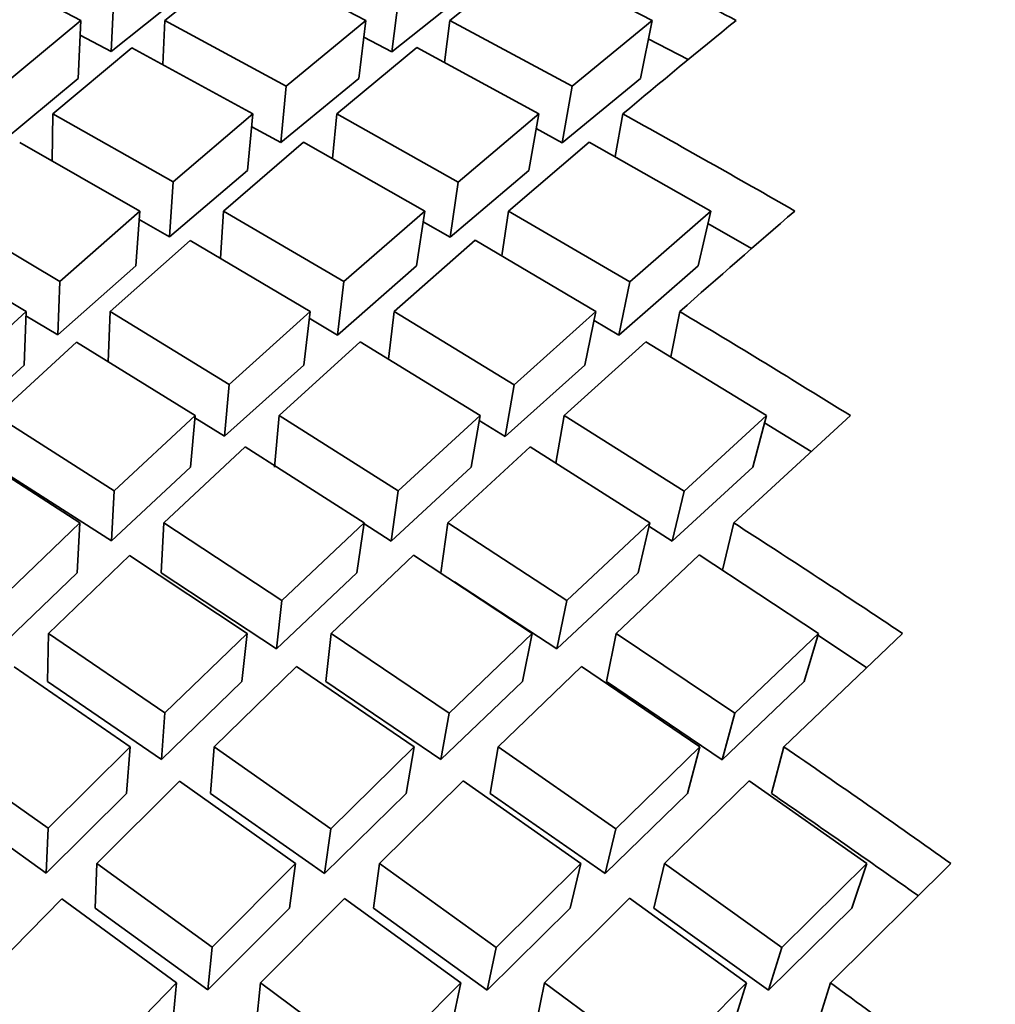
# Model space of a CAD drawing. Extents: x 0 to 420, y 0 to 297.
# Drawn here: x 141 to 142, y 105 to 105 of the extents above; entities that cross this region are included whole.
import ezdxf

# ---------------------------------------------------------------- set-up
doc = ezdxf.new("R2010")
doc.units = 0

msp = doc.modelspace()

# ---------------------------------------------------------------- linework, layer by layer
at = {"color": 7, "lineweight": 35, "ltscale": 0.00107}
msp.add_line((141.31198, 105.26722), (141.34987, 105.24735), dxfattribs=at)
at = {"color": 7, "lineweight": 35, "ltscale": 0.00079302}
msp.add_line((141.37614, 105.24735), (141.40082, 105.26729), dxfattribs=at)
at = {"color": 7, "lineweight": 35, "ltscale": 0.001078}
for p, q in [((141.40082, 105.26729), (141.43906, 105.24735)), ((141.37498, 105.07452), (141.41103, 105.05081)), ((141.33945, 105.0405), (141.37506, 105.01617))]:
    msp.add_line(p, q, dxfattribs=at)
at = {"color": 7, "lineweight": 35, "ltscale": 0.00079736}
msp.add_line((141.46533, 105.24735), (141.4902, 105.26732), dxfattribs=at)
at = {"color": 7, "lineweight": 35, "ltscale": 0.001081}
for p, q in [((141.4902, 105.26732), (141.52858, 105.24735)), ((141.34113, 105.21811), (141.37875, 105.19683)), ((141.33072, 105.20921), (141.36826, 105.18774)), ((141.30608, 105.18774), (141.34329, 105.16573)), ((141.29561, 105.17845), (141.33273, 105.15627))]:
    msp.add_line(p, q, dxfattribs=at)
at = {"color": 7, "lineweight": 35, "ltscale": 0.000770193}
msp.add_line((141.35934, 105.23763), (141.38342, 105.25685), dxfattribs=at)
at = {"color": 7, "lineweight": 35, "ltscale": 0.000454107}
msp.add_line((141.35934, 105.23763), (141.36023, 105.25578), dxfattribs=at)
at = {"color": 7, "lineweight": 35, "ltscale": 0.000774905}
msp.add_line((141.44713, 105.23758), (141.47141, 105.25685), dxfattribs=at)
at = {"color": 7, "lineweight": 35, "ltscale": 0.000457115}
msp.add_line((141.44713, 105.23758), (141.4494, 105.25572), dxfattribs=at)
at = {"color": 7, "lineweight": 35, "ltscale": 0.000799938}
msp.add_line((141.32526, 105.22691), (141.34987, 105.24735), dxfattribs=at)
at = {"color": 7, "lineweight": 35, "ltscale": 0.000454088}
msp.add_line((141.349, 105.22921), (141.34987, 105.24735), dxfattribs=at)
at = {"color": 7, "lineweight": 35, "ltscale": 0.000344476}
msp.add_line((141.37549, 105.23359), (141.37614, 105.24735), dxfattribs=at)
at = {"color": 7, "lineweight": 35, "ltscale": 0.001079}
msp.add_line((141.37614, 105.24735), (141.41412, 105.22684), dxfattribs=at)
at = {"color": 7, "lineweight": 35, "ltscale": 0.000807206}
msp.add_line((141.41412, 105.22684), (141.43906, 105.24735), dxfattribs=at)
at = {"color": 7, "lineweight": 35, "ltscale": 0.000457163}
msp.add_line((141.43677, 105.22921), (141.43906, 105.24735), dxfattribs=at)
at = {"color": 7, "lineweight": 35, "ltscale": 0.000331824}
msp.add_line((141.46367, 105.23418), (141.46533, 105.24735), dxfattribs=at)
at = {"color": 7, "lineweight": 35, "ltscale": 0.001085}
msp.add_line((141.46533, 105.24735), (141.50354, 105.22681), dxfattribs=at)
at = {"color": 7, "lineweight": 35, "ltscale": 0.000809754}
msp.add_line((141.50354, 105.22681), (141.52858, 105.24735), dxfattribs=at)
at = {"color": 7, "lineweight": 35, "ltscale": 0.000462791}
msp.add_line((141.52858, 105.24735), (141.5249, 105.22921), dxfattribs=at)
at = {"color": 7, "lineweight": 35, "ltscale": 0.000273858}
msp.add_line((141.34964, 105.24271), (141.35934, 105.23763), dxfattribs=at)
at = {"color": 7, "lineweight": 35, "ltscale": 0.000246552}
msp.add_line((141.43839, 105.24214), (141.44713, 105.23758), dxfattribs=at)
at = {"color": 7, "lineweight": 35, "ltscale": 0.00035216}
msp.add_line((141.52739, 105.24165), (141.53989, 105.23515), dxfattribs=at)
at = {"color": 7, "lineweight": 35, "ltscale": 0.000805389}
msp.add_line((141.34113, 105.21811), (141.3658, 105.23882), dxfattribs=at)
at = {"color": 7, "lineweight": 35, "ltscale": 0.00108}
msp.add_line((141.3658, 105.23882), (141.4037, 105.21811), dxfattribs=at)
at = {"color": 7, "lineweight": 35, "ltscale": 0.0008121}
msp.add_line((141.42998, 105.21811), (141.45496, 105.23888), dxfattribs=at)
at = {"color": 7, "lineweight": 35, "ltscale": 0.001086}
msp.add_line((141.45496, 105.23888), (141.49312, 105.21811), dxfattribs=at)
at = {"color": 7, "lineweight": 35, "ltscale": 0.00078194}
msp.add_line((141.32494, 105.20923), (141.349, 105.22921), dxfattribs=at)
at = {"color": 7, "lineweight": 35, "ltscale": 0.00078862}
msp.add_line((141.41241, 105.20916), (141.43677, 105.22921), dxfattribs=at)
at = {"color": 7, "lineweight": 35, "ltscale": 0.000791878}
msp.add_line((141.50041, 105.20912), (141.5249, 105.22921), dxfattribs=at)
at = {"color": 7, "lineweight": 35, "ltscale": 0.000443993}
msp.add_line((141.41241, 105.20916), (141.41412, 105.22684), dxfattribs=at)
at = {"color": 7, "lineweight": 35, "ltscale": 0.000448986}
msp.add_line((141.50354, 105.22681), (141.50041, 105.20912), dxfattribs=at)
at = {"color": 7, "lineweight": 35, "ltscale": 0.000366275}
msp.add_line((141.34085, 105.20346), (141.34113, 105.21811), dxfattribs=at)
at = {"color": 7, "lineweight": 35, "ltscale": 0.000819748}
msp.add_line((141.37875, 105.19683), (141.4037, 105.21811), dxfattribs=at)
at = {"color": 7, "lineweight": 35, "ltscale": 0.00044403}
msp.add_line((141.40198, 105.20043), (141.4037, 105.21811), dxfattribs=at)
at = {"color": 7, "lineweight": 35, "ltscale": 0.000350123}
msp.add_line((141.42862, 105.20417), (141.42998, 105.21811), dxfattribs=at)
at = {"color": 7, "lineweight": 35, "ltscale": 0.001088}
for p, q in [((141.42998, 105.21811), (141.46793, 105.19678)), ((141.4265, 105.0405), (141.46252, 105.01609)), ((141.35434, 104.96965), (141.38956, 104.94407))]:
    msp.add_line(p, q, dxfattribs=at)
at = {"color": 7, "lineweight": 35, "ltscale": 0.000825263}
msp.add_line((141.46793, 105.19678), (141.49312, 105.21811), dxfattribs=at)
at = {"color": 7, "lineweight": 35, "ltscale": 0.000448798}
msp.add_line((141.48999, 105.20043), (141.49312, 105.21811), dxfattribs=at)
at = {"color": 7, "lineweight": 35, "ltscale": 0.000338353}
msp.add_line((141.51703, 105.20478), (141.51938, 105.21811), dxfattribs=at)
at = {"color": 7, "lineweight": 35, "ltscale": 0.000259053}
msp.add_line((141.40332, 105.21413), (141.41241, 105.20916), dxfattribs=at)
at = {"color": 7, "lineweight": 35, "ltscale": 0.000231044}
msp.add_line((141.49229, 105.21354), (141.50041, 105.20912), dxfattribs=at)
at = {"color": 7, "lineweight": 35, "ltscale": 0.000825416}
msp.add_line((141.39453, 105.18774), (141.41956, 105.20927), dxfattribs=at)
at = {"color": 7, "lineweight": 35, "ltscale": 0.001089}
for p, q in [((141.41956, 105.20927), (141.45743, 105.18774)), ((141.39044, 105.00553), (141.4261, 104.98052))]:
    msp.add_line(p, q, dxfattribs=at)
at = {"color": 7, "lineweight": 35, "ltscale": 0.00083009}
msp.add_line((141.4837, 105.18774), (141.50894, 105.20931), dxfattribs=at)
at = {"color": 7, "lineweight": 35, "ltscale": 0.001093}
for p, q in [((141.50894, 105.20931), (141.54698, 105.18774)), ((141.34845, 105.14672), (141.38562, 105.12373))]:
    msp.add_line(p, q, dxfattribs=at)
at = {"color": 7, "lineweight": 35, "ltscale": 0.000801335}
msp.add_line((141.37759, 105.17963), (141.40198, 105.20043), dxfattribs=at)
at = {"color": 7, "lineweight": 35, "ltscale": 0.00080685}
msp.add_line((141.46536, 105.17957), (141.48999, 105.20043), dxfattribs=at)
at = {"color": 7, "lineweight": 35, "ltscale": 0.000431083}
msp.add_line((141.37759, 105.17963), (141.37875, 105.19683), dxfattribs=at)
at = {"color": 7, "lineweight": 35, "ltscale": 0.000434855}
msp.add_line((141.46536, 105.17957), (141.46793, 105.19678), dxfattribs=at)
at = {"color": 7, "lineweight": 35, "ltscale": 0.000832033}
msp.add_line((141.34329, 105.16573), (141.36826, 105.18774), dxfattribs=at)
at = {"color": 7, "lineweight": 35, "ltscale": 0.000430893}
msp.add_line((141.3671, 105.17054), (141.36826, 105.18774), dxfattribs=at)
at = {"color": 7, "lineweight": 35, "ltscale": 0.000370094}
msp.add_line((141.39354, 105.17297), (141.39453, 105.18774), dxfattribs=at)
at = {"color": 7, "lineweight": 35, "ltscale": 0.001091}
msp.add_line((141.39453, 105.18774), (141.43216, 105.16565), dxfattribs=at)
at = {"color": 7, "lineweight": 35, "ltscale": 0.000839025}
msp.add_line((141.43216, 105.16565), (141.45743, 105.18774), dxfattribs=at)
at = {"color": 7, "lineweight": 35, "ltscale": 0.000434667}
msp.add_line((141.45486, 105.17054), (141.45743, 105.18774), dxfattribs=at)
at = {"color": 7, "lineweight": 35, "ltscale": 0.000355256}
msp.add_line((141.4816, 105.17368), (141.4837, 105.18774), dxfattribs=at)
at = {"color": 7, "lineweight": 35, "ltscale": 0.001097}
for p, q in [((141.4837, 105.18774), (141.52158, 105.16561)), ((141.44141, 104.96965), (141.47702, 104.94398))]:
    msp.add_line(p, q, dxfattribs=at)
at = {"color": 7, "lineweight": 35, "ltscale": 0.000842239}
msp.add_line((141.52158, 105.16561), (141.54698, 105.18774), dxfattribs=at)
at = {"color": 7, "lineweight": 35, "ltscale": 0.000441295}
msp.add_line((141.54698, 105.18774), (141.543, 105.17054), dxfattribs=at)
at = {"color": 7, "lineweight": 35, "ltscale": 0.000274477}
msp.add_line((141.36806, 105.18507), (141.37759, 105.17963), dxfattribs=at)
at = {"color": 7, "lineweight": 35, "ltscale": 0.000243013}
msp.add_line((141.45691, 105.18437), (141.46536, 105.17957), dxfattribs=at)
at = {"color": 7, "lineweight": 35, "ltscale": 0.000393193}
msp.add_line((141.54602, 105.18379), (141.55969, 105.17602), dxfattribs=at)
at = {"color": 7, "lineweight": 35, "ltscale": 0.000837729}
msp.add_line((141.35901, 105.15627), (141.38403, 105.17855), dxfattribs=at)
at = {"color": 7, "lineweight": 35, "ltscale": 0.001092}
for p, q in [((141.38403, 105.17855), (141.4216, 105.15627)), ((141.35901, 105.15627), (141.39627, 105.13346)), ((141.32346, 105.12373), (141.36029, 105.10024)), ((141.31284, 105.11382), (141.34958, 105.09017))]:
    msp.add_line(p, q, dxfattribs=at)
at = {"color": 7, "lineweight": 35, "ltscale": 0.000844038}
msp.add_line((141.44788, 105.15627), (141.47319, 105.1786), dxfattribs=at)
at = {"color": 7, "lineweight": 35, "ltscale": 0.001098}
msp.add_line((141.47319, 105.1786), (141.511, 105.15627), dxfattribs=at)
at = {"color": 7, "lineweight": 35, "ltscale": 0.000813533}
msp.add_line((141.34268, 105.14902), (141.3671, 105.17054), dxfattribs=at)
at = {"color": 7, "lineweight": 35, "ltscale": 0.000819951}
msp.add_line((141.43018, 105.14895), (141.45486, 105.17054), dxfattribs=at)
at = {"color": 7, "lineweight": 35, "ltscale": 0.000823453}
msp.add_line((141.51816, 105.14891), (141.543, 105.17054), dxfattribs=at)
at = {"color": 7, "lineweight": 35, "ltscale": 0.000417797}
msp.add_line((141.34268, 105.14902), (141.34329, 105.16573), dxfattribs=at)
at = {"color": 7, "lineweight": 35, "ltscale": 0.000420453}
msp.add_line((141.43018, 105.14895), (141.43216, 105.16565), dxfattribs=at)
at = {"color": 7, "lineweight": 35, "ltscale": 0.000426173}
for p, q in [((141.52158, 105.16561), (141.51816, 105.14891)), ((141.50758, 105.13956), (141.511, 105.15627))]:
    msp.add_line(p, q, dxfattribs=at)
at = {"color": 7, "lineweight": 35, "ltscale": 0.000843048}
msp.add_line((141.3078, 105.13356), (141.33273, 105.15627), dxfattribs=at)
at = {"color": 7, "lineweight": 35, "ltscale": 0.000417784}
msp.add_line((141.33214, 105.13956), (141.33273, 105.15627), dxfattribs=at)
at = {"color": 7, "lineweight": 35, "ltscale": 0.000291421}
msp.add_line((141.33267, 105.155), (141.34268, 105.14902), dxfattribs=at)
at = {"color": 7, "lineweight": 35, "ltscale": 0.000392024}
msp.add_line((141.35844, 105.14059), (141.35901, 105.15627), dxfattribs=at)
at = {"color": 7, "lineweight": 35, "ltscale": 0.000852065}
msp.add_line((141.39627, 105.13346), (141.4216, 105.15627), dxfattribs=at)
at = {"color": 7, "lineweight": 35, "ltscale": 0.000420544}
msp.add_line((141.41959, 105.13956), (141.4216, 105.15627), dxfattribs=at)
at = {"color": 7, "lineweight": 35, "ltscale": 0.000257046}
msp.add_line((141.42133, 105.15418), (141.43018, 105.14895), dxfattribs=at)
at = {"color": 7, "lineweight": 35, "ltscale": 0.000373465}
msp.add_line((141.44609, 105.14143), (141.44788, 105.15627), dxfattribs=at)
at = {"color": 7, "lineweight": 35, "ltscale": 0.0011}
msp.add_line((141.44788, 105.15627), (141.48547, 105.1334), dxfattribs=at)
at = {"color": 7, "lineweight": 35, "ltscale": 0.000856774}
msp.add_line((141.48547, 105.1334), (141.511, 105.15627), dxfattribs=at)
at = {"color": 7, "lineweight": 35, "ltscale": 0.000359887}
msp.add_line((141.53439, 105.14216), (141.53726, 105.15627), dxfattribs=at)
at = {"color": 7, "lineweight": 35, "ltscale": 0.00022463}
msp.add_line((141.51042, 105.15348), (141.51816, 105.14891), dxfattribs=at)
at = {"color": 7, "lineweight": 35, "ltscale": 0.000848938}
msp.add_line((141.32346, 105.12373), (141.34845, 105.14672), dxfattribs=at)
at = {"color": 7, "lineweight": 35, "ltscale": 0.000857546}
msp.add_line((141.4119, 105.12373), (141.43729, 105.1468), dxfattribs=at)
at = {"color": 7, "lineweight": 35, "ltscale": 0.001101}
msp.add_line((141.43729, 105.1468), (141.47481, 105.12373), dxfattribs=at)
at = {"color": 7, "lineweight": 35, "ltscale": 0.000861862}
msp.add_line((141.50108, 105.12373), (141.52667, 105.14684), dxfattribs=at)
at = {"color": 7, "lineweight": 35, "ltscale": 0.001105}
msp.add_line((141.52667, 105.14684), (141.56435, 105.12373), dxfattribs=at)
at = {"color": 7, "lineweight": 35, "ltscale": 0.00082429}
msp.add_line((141.30775, 105.11737), (141.33214, 105.13956), dxfattribs=at)
at = {"color": 7, "lineweight": 35, "ltscale": 0.000832741}
msp.add_line((141.39484, 105.11727), (141.41959, 105.13956), dxfattribs=at)
at = {"color": 7, "lineweight": 35, "ltscale": 0.000837734}
msp.add_line((141.48262, 105.11721), (141.50758, 105.13956), dxfattribs=at)
at = {"color": 7, "lineweight": 35, "ltscale": 0.000406325}
msp.add_line((141.39484, 105.11727), (141.39627, 105.13346), dxfattribs=at)
at = {"color": 7, "lineweight": 35, "ltscale": 0.000410978}
msp.add_line((141.48262, 105.11721), (141.48547, 105.1334), dxfattribs=at)
at = {"color": 7, "lineweight": 35, "ltscale": 0.000863644}
msp.add_line((141.36029, 105.10024), (141.38562, 105.12373), dxfattribs=at)
at = {"color": 7, "lineweight": 35, "ltscale": 0.000406101}
msp.add_line((141.3842, 105.10755), (141.38562, 105.12373), dxfattribs=at)
at = {"color": 7, "lineweight": 35, "ltscale": 0.000272601}
msp.add_line((141.38556, 105.123), (141.39484, 105.11727), dxfattribs=at)
at = {"color": 7, "lineweight": 35, "ltscale": 0.000406135}
msp.add_line((141.41046, 105.10755), (141.4119, 105.12373), dxfattribs=at)
at = {"color": 7, "lineweight": 35, "ltscale": 0.001102}
for p, q in [((141.4119, 105.12373), (141.44916, 105.10016)), ((141.30359, 105.02008), (141.33957, 104.99461))]:
    msp.add_line(p, q, dxfattribs=at)
at = {"color": 7, "lineweight": 35, "ltscale": 0.000870954}
msp.add_line((141.44916, 105.10016), (141.47481, 105.12373), dxfattribs=at)
at = {"color": 7, "lineweight": 35, "ltscale": 0.000410724}
msp.add_line((141.47197, 105.10755), (141.47481, 105.12373), dxfattribs=at)
at = {"color": 7, "lineweight": 35, "ltscale": 0.000376483}
msp.add_line((141.49847, 105.1089), (141.50108, 105.12373), dxfattribs=at)
at = {"color": 7, "lineweight": 35, "ltscale": 0.001108}
msp.add_line((141.50108, 105.12373), (141.53857, 105.10012), dxfattribs=at)
at = {"color": 7, "lineweight": 35, "ltscale": 0.000873847}
msp.add_line((141.53857, 105.10012), (141.56435, 105.12373), dxfattribs=at)
at = {"color": 7, "lineweight": 35, "ltscale": 0.00124}
msp.add_line((141.55411, 105.09017), (141.59061, 105.12373), dxfattribs=at)
at = {"color": 7, "lineweight": 35, "ltscale": 0.000418314}
msp.add_line((141.56435, 105.12373), (141.56009, 105.10755), dxfattribs=at)
at = {"color": 7, "lineweight": 35, "ltscale": 0.000237689}
msp.add_line((141.47452, 105.12218), (141.48262, 105.11721), dxfattribs=at)
at = {"color": 7, "lineweight": 35, "ltscale": 0.000428044}
msp.add_line((141.56372, 105.1215), (141.57831, 105.11253), dxfattribs=at)
at = {"color": 7, "lineweight": 35, "ltscale": 0.000869181}
msp.add_line((141.37585, 105.09017), (141.40125, 105.11392), dxfattribs=at)
at = {"color": 7, "lineweight": 35, "ltscale": 0.001103}
for p, q in [((141.40125, 105.11392), (141.43845, 105.09017)), ((141.37585, 105.09017), (141.41272, 105.06593)), ((141.33972, 105.05561), (141.37617, 105.03073)), ((141.32895, 105.0451), (141.3653, 105.02008)), ((141.52917, 104.96965), (141.56502, 104.94394))]:
    msp.add_line(p, q, dxfattribs=at)
at = {"color": 7, "lineweight": 35, "ltscale": 0.000876085}
msp.add_line((141.46471, 105.09017), (141.49042, 105.11398), dxfattribs=at)
at = {"color": 7, "lineweight": 35, "ltscale": 0.001109}
msp.add_line((141.49042, 105.11398), (141.52783, 105.09017), dxfattribs=at)
at = {"color": 7, "lineweight": 35, "ltscale": 0.001068}
msp.add_line((141.32341, 105.10754), (141.35942, 105.08459), dxfattribs=at)
at = {"color": 7, "lineweight": 35, "ltscale": 0.000844626}
msp.add_line((141.35942, 105.08459), (141.3842, 105.10755), dxfattribs=at)
at = {"color": 7, "lineweight": 35, "ltscale": 0.000851375}
msp.add_line((141.4469, 105.0845), (141.47197, 105.10755), dxfattribs=at)
at = {"color": 7, "lineweight": 35, "ltscale": 0.000854268}
msp.add_line((141.5349, 105.08447), (141.56009, 105.10755), dxfattribs=at)
at = {"color": 7, "lineweight": 35, "ltscale": 0.000391991}
for p, q in [((141.35942, 105.08459), (141.36029, 105.10024)), ((141.34871, 105.07452), (141.34958, 105.09017)), ((141.37498, 105.07452), (141.37585, 105.09017))]:
    msp.add_line(p, q, dxfattribs=at)
at = {"color": 7, "lineweight": 35, "ltscale": 0.000395439}
msp.add_line((141.4469, 105.0845), (141.44916, 105.10016), dxfattribs=at)
at = {"color": 7, "lineweight": 35, "ltscale": 0.00040204}
msp.add_line((141.53857, 105.10012), (141.5349, 105.08447), dxfattribs=at)
at = {"color": 7, "lineweight": 35, "ltscale": 0.00087475}
msp.add_line((141.32425, 105.06603), (141.34958, 105.09017), dxfattribs=at)
at = {"color": 7, "lineweight": 35, "ltscale": 0.000883785}
msp.add_line((141.41272, 105.06593), (141.43845, 105.09017), dxfattribs=at)
at = {"color": 7, "lineweight": 35, "ltscale": 0.000395549}
msp.add_line((141.43616, 105.07452), (141.43845, 105.09017), dxfattribs=at)
at = {"color": 7, "lineweight": 35, "ltscale": 0.000252491}
msp.add_line((141.43839, 105.08994), (141.4469, 105.0845), dxfattribs=at)
at = {"color": 7, "lineweight": 35, "ltscale": 0.000395494}
msp.add_line((141.46243, 105.07452), (141.46471, 105.09017), dxfattribs=at)
at = {"color": 7, "lineweight": 35, "ltscale": 0.001111}
msp.add_line((141.46471, 105.09017), (141.50192, 105.06586), dxfattribs=at)
at = {"color": 7, "lineweight": 35, "ltscale": 0.000888165}
msp.add_line((141.50192, 105.06586), (141.52783, 105.09017), dxfattribs=at)
at = {"color": 7, "lineweight": 35, "ltscale": 0.000401953}
msp.add_line((141.52417, 105.07452), (141.52783, 105.09017), dxfattribs=at)
at = {"color": 7, "lineweight": 35, "ltscale": 0.000216519}
msp.add_line((141.52759, 105.08911), (141.5349, 105.08447), dxfattribs=at)
at = {"color": 7, "lineweight": 35, "ltscale": 0.000379739}
msp.add_line((141.55063, 105.07539), (141.55411, 105.09017), dxfattribs=at)
at = {"color": 7, "lineweight": 35, "ltscale": 0.000880336}
msp.add_line((141.33972, 105.05561), (141.36511, 105.08001), dxfattribs=at)
at = {"color": 7, "lineweight": 35, "ltscale": 0.001104}
msp.add_line((141.36511, 105.08001), (141.40192, 105.05561), dxfattribs=at)
at = {"color": 7, "lineweight": 35, "ltscale": 0.00088868}
msp.add_line((141.42819, 105.05561), (141.45396, 105.08009), dxfattribs=at)
at = {"color": 7, "lineweight": 35, "ltscale": 0.001112}
msp.add_line((141.45396, 105.08009), (141.49109, 105.05561), dxfattribs=at)
at = {"color": 7, "lineweight": 35, "ltscale": 0.000893214}
msp.add_line((141.51736, 105.05561), (141.54335, 105.08013), dxfattribs=at)
at = {"color": 7, "lineweight": 35, "ltscale": 0.001115}
msp.add_line((141.54335, 105.08013), (141.58063, 105.05561), dxfattribs=at)
at = {"color": 7, "lineweight": 35, "ltscale": 0.000854913}
msp.add_line((141.32396, 105.05092), (141.34871, 105.07452), dxfattribs=at)
at = {"color": 7, "lineweight": 35, "ltscale": 0.000863671}
msp.add_line((141.41103, 105.05081), (141.43616, 105.07452), dxfattribs=at)
at = {"color": 7, "lineweight": 35, "ltscale": 0.000868885}
msp.add_line((141.49881, 105.05075), (141.52417, 105.07452), dxfattribs=at)
at = {"color": 7, "lineweight": 35, "ltscale": 0.000959119}
msp.add_line((141.46671, 105.07175), (141.49881, 105.05075), dxfattribs=at)
at = {"color": 7, "lineweight": 35, "ltscale": 0.000380211}
for p, q in [((141.41103, 105.05081), (141.41272, 105.06593)), ((141.4265, 105.0405), (141.42819, 105.05561))]:
    msp.add_line(p, q, dxfattribs=at)
at = {"color": 7, "lineweight": 35, "ltscale": 0.000385776}
msp.add_line((141.49881, 105.05075), (141.50192, 105.06586), dxfattribs=at)
at = {"color": 7, "lineweight": 35, "ltscale": 0.000377908}
msp.add_line((141.33945, 105.0405), (141.33972, 105.05561), dxfattribs=at)
at = {"color": 7, "lineweight": 35, "ltscale": 0.000894992}
msp.add_line((141.37617, 105.03073), (141.40192, 105.05561), dxfattribs=at)
at = {"color": 7, "lineweight": 35, "ltscale": 0.000380169}
msp.add_line((141.40024, 105.0405), (141.40192, 105.05561), dxfattribs=at)
at = {"color": 7, "lineweight": 35, "ltscale": 0.001113}
for p, q in [((141.42819, 105.05561), (141.46506, 105.03064)), ((141.35486, 104.98363), (141.3909, 104.95746)), ((141.3439, 104.97256), (141.37982, 104.94628))]:
    msp.add_line(p, q, dxfattribs=at)
at = {"color": 7, "lineweight": 35, "ltscale": 0.0009018}
msp.add_line((141.46506, 105.03064), (141.49109, 105.05561), dxfattribs=at)
at = {"color": 7, "lineweight": 35, "ltscale": 0.000385623}
msp.add_line((141.48801, 105.0405), (141.49109, 105.05561), dxfattribs=at)
at = {"color": 7, "lineweight": 35, "ltscale": 0.0003857}
msp.add_line((141.51427, 105.0405), (141.51736, 105.05561), dxfattribs=at)
at = {"color": 7, "lineweight": 35, "ltscale": 0.001118}
msp.add_line((141.51736, 105.05561), (141.55446, 105.0306), dxfattribs=at)
at = {"color": 7, "lineweight": 35, "ltscale": 0.00090494}
msp.add_line((141.55446, 105.0306), (141.58063, 105.05561), dxfattribs=at)
at = {"color": 7, "lineweight": 35, "ltscale": 0.001284}
msp.add_line((141.56982, 105.02008), (141.6069, 105.05561), dxfattribs=at)
at = {"color": 7, "lineweight": 35, "ltscale": 0.000394248}
msp.add_line((141.58063, 105.05561), (141.57613, 105.0405), dxfattribs=at)
at = {"color": 7, "lineweight": 35, "ltscale": 0.000456959}
msp.add_line((141.58043, 105.05502), (141.59569, 105.04495), dxfattribs=at)
at = {"color": 7, "lineweight": 35, "ltscale": 0.000900337}
msp.add_line((141.39157, 105.02008), (141.41737, 105.0452), dxfattribs=at)
at = {"color": 7, "lineweight": 35, "ltscale": 0.001114}
for p, q in [((141.41737, 105.0452), (141.45416, 105.02008)), ((141.39157, 105.02008), (141.42804, 104.99449)), ((141.38068, 105.00935), (141.41705, 104.98363))]:
    msp.add_line(p, q, dxfattribs=at)
at = {"color": 7, "lineweight": 35, "ltscale": 0.000906877}
msp.add_line((141.48042, 105.02008), (141.50653, 105.04527), dxfattribs=at)
at = {"color": 7, "lineweight": 35, "ltscale": 0.00112}
msp.add_line((141.50653, 105.04527), (141.54356, 105.02008), dxfattribs=at)
at = {"color": 7, "lineweight": 35, "ltscale": 0.000875166}
msp.add_line((141.37506, 105.01617), (141.40024, 105.0405), dxfattribs=at)
at = {"color": 7, "lineweight": 35, "ltscale": 0.000882119}
msp.add_line((141.46252, 105.01609), (141.48801, 105.0405), dxfattribs=at)
at = {"color": 7, "lineweight": 35, "ltscale": 0.001094}
msp.add_line((141.51427, 105.0405), (141.55054, 105.01604), dxfattribs=at)
at = {"color": 7, "lineweight": 35, "ltscale": 0.00088484}
msp.add_line((141.55054, 105.01604), (141.57613, 105.0405), dxfattribs=at)
at = {"color": 7, "lineweight": 35, "ltscale": 0.000364986}
msp.add_line((141.37506, 105.01617), (141.37617, 105.03073), dxfattribs=at)
at = {"color": 7, "lineweight": 35, "ltscale": 0.000369202}
msp.add_line((141.46252, 105.01609), (141.46506, 105.03064), dxfattribs=at)
at = {"color": 7, "lineweight": 35, "ltscale": 0.000376896}
msp.add_line((141.55446, 105.0306), (141.55054, 105.01604), dxfattribs=at)
at = {"color": 7, "lineweight": 35, "ltscale": 0.000905123}
msp.add_line((141.33957, 104.99461), (141.3653, 105.02008), dxfattribs=at)
at = {"color": 7, "lineweight": 35, "ltscale": 0.000364796}
msp.add_line((141.36418, 105.00553), (141.3653, 105.02008), dxfattribs=at)
at = {"color": 7, "lineweight": 35, "ltscale": 0.000364825}
msp.add_line((141.39044, 105.00553), (141.39157, 105.02008), dxfattribs=at)
at = {"color": 7, "lineweight": 35, "ltscale": 0.000914197}
msp.add_line((141.42804, 104.99449), (141.45416, 105.02008), dxfattribs=at)
at = {"color": 7, "lineweight": 35, "ltscale": 0.000369137}
for p, q in [((141.45164, 105.00553), (141.45416, 105.02008)), ((141.47791, 105.00553), (141.48042, 105.02008))]:
    msp.add_line(p, q, dxfattribs=at)
at = {"color": 7, "lineweight": 35, "ltscale": 0.001121}
msp.add_line((141.48042, 105.02008), (141.51721, 104.99443), dxfattribs=at)
at = {"color": 7, "lineweight": 35, "ltscale": 0.000919357}
msp.add_line((141.51721, 104.99443), (141.54356, 105.02008), dxfattribs=at)
at = {"color": 7, "lineweight": 35, "ltscale": 0.000376811}
msp.add_line((141.53963, 105.00553), (141.54356, 105.02008), dxfattribs=at)
at = {"color": 7, "lineweight": 35, "ltscale": 0.000376712}
msp.add_line((141.5659, 105.00553), (141.56982, 105.02008), dxfattribs=at)
at = {"color": 7, "lineweight": 35, "ltscale": 0.000911183}
msp.add_line((141.35486, 104.98363), (141.38068, 105.00935), dxfattribs=at)
at = {"color": 7, "lineweight": 35, "ltscale": 0.000919162}
msp.add_line((141.44333, 104.98363), (141.46951, 105.00944), dxfattribs=at)
at = {"color": 7, "lineweight": 35, "ltscale": 0.001122}
msp.add_line((141.46951, 105.00944), (141.50623, 104.98363), dxfattribs=at)
at = {"color": 7, "lineweight": 35, "ltscale": 0.000923774}
msp.add_line((141.5325, 104.98363), (141.5589, 105.00948), dxfattribs=at)
at = {"color": 7, "lineweight": 35, "ltscale": 0.001126}
msp.add_line((141.5589, 105.00948), (141.59576, 104.98363), dxfattribs=at)
at = {"color": 7, "lineweight": 35, "ltscale": 0.001077}
msp.add_line((141.30386, 105.00553), (141.33902, 104.98063), dxfattribs=at)
at = {"color": 7, "lineweight": 35, "ltscale": 0.000885028}
msp.add_line((141.33902, 104.98063), (141.36418, 105.00553), dxfattribs=at)
at = {"color": 7, "lineweight": 35, "ltscale": 0.000893698}
msp.add_line((141.4261, 104.98052), (141.45164, 105.00553), dxfattribs=at)
at = {"color": 7, "lineweight": 35, "ltscale": 0.001096}
msp.add_line((141.47791, 105.00553), (141.51389, 104.98045), dxfattribs=at)
at = {"color": 7, "lineweight": 35, "ltscale": 0.000898445}
msp.add_line((141.51389, 104.98045), (141.53963, 105.00553), dxfattribs=at)
at = {"color": 7, "lineweight": 35, "ltscale": 0.000349696}
msp.add_line((141.33902, 104.98063), (141.33957, 104.99461), dxfattribs=at)
at = {"color": 7, "lineweight": 35, "ltscale": 0.00035258}
msp.add_line((141.4261, 104.98052), (141.42804, 104.99449), dxfattribs=at)
at = {"color": 7, "lineweight": 35, "ltscale": 0.000359186}
for p, q in [((141.51389, 104.98045), (141.51721, 104.99443)), ((141.5029, 104.96965), (141.50623, 104.98363)), ((141.52917, 104.96965), (141.5325, 104.98363))]:
    msp.add_line(p, q, dxfattribs=at)
at = {"color": 7, "lineweight": 35, "ltscale": 0.000349667}
msp.add_line((141.35434, 104.96965), (141.35486, 104.98363), dxfattribs=at)
at = {"color": 7, "lineweight": 35, "ltscale": 0.000924938}
msp.add_line((141.3909, 104.95746), (141.41705, 104.98363), dxfattribs=at)
at = {"color": 7, "lineweight": 35, "ltscale": 0.000352717}
for p, q in [((141.41513, 104.96965), (141.41705, 104.98363)), ((141.44141, 104.96965), (141.44333, 104.98363))]:
    msp.add_line(p, q, dxfattribs=at)
at = {"color": 7, "lineweight": 35, "ltscale": 0.001123}
for p, q in [((141.44333, 104.98363), (141.47977, 104.95737)), ((141.43234, 104.97268), (141.46869, 104.94628)), ((141.4061, 104.94628), (141.44214, 104.91946))]:
    msp.add_line(p, q, dxfattribs=at)
at = {"color": 7, "lineweight": 35, "ltscale": 0.000931958}
msp.add_line((141.47977, 104.95737), (141.50623, 104.98363), dxfattribs=at)
at = {"color": 7, "lineweight": 35, "ltscale": 0.001128}
msp.add_line((141.5325, 104.98363), (141.56918, 104.95732), dxfattribs=at)
at = {"color": 7, "lineweight": 35, "ltscale": 0.000934931}
msp.add_line((141.56918, 104.95732), (141.59576, 104.98363), dxfattribs=at)
at = {"color": 7, "lineweight": 35, "ltscale": 0.001326}
msp.add_line((141.58437, 104.94628), (141.62204, 104.98363), dxfattribs=at)
at = {"color": 7, "lineweight": 35, "ltscale": 0.000369017}
msp.add_line((141.59576, 104.98363), (141.59102, 104.96965), dxfattribs=at)
at = {"color": 7, "lineweight": 35, "ltscale": 0.000920262}
msp.add_line((141.31813, 104.94628), (141.3439, 104.97256), dxfattribs=at)
at = {"color": 7, "lineweight": 35, "ltscale": 0.000930606}
msp.add_line((141.4061, 104.94628), (141.43234, 104.97268), dxfattribs=at)
at = {"color": 7, "lineweight": 35, "ltscale": 0.000936537}
msp.add_line((141.49496, 104.94628), (141.52148, 104.97274), dxfattribs=at)
at = {"color": 7, "lineweight": 35, "ltscale": 0.001129}
msp.add_line((141.52148, 104.97274), (141.55811, 104.94628), dxfattribs=at)
at = {"color": 7, "lineweight": 35, "ltscale": 0.000904303}
msp.add_line((141.38956, 104.94407), (141.41513, 104.96965), dxfattribs=at)
at = {"color": 7, "lineweight": 35, "ltscale": 0.000911189}
msp.add_line((141.47702, 104.94398), (141.5029, 104.96965), dxfattribs=at)
at = {"color": 7, "lineweight": 35, "ltscale": 0.000914163}
msp.add_line((141.56502, 104.94394), (141.59102, 104.96965), dxfattribs=at)
at = {"color": 7, "lineweight": 35, "ltscale": 0.000336419}
for p, q in [((141.38956, 104.94407), (141.3909, 104.95746)), ((141.37848, 104.93289), (141.37982, 104.94628)), ((141.40475, 104.93289), (141.4061, 104.94628))]:
    msp.add_line(p, q, dxfattribs=at)
at = {"color": 7, "lineweight": 35, "ltscale": 0.000341523}
msp.add_line((141.47702, 104.94398), (141.47977, 104.95737), dxfattribs=at)
at = {"color": 7, "lineweight": 35, "ltscale": 0.000350383}
msp.add_line((141.56918, 104.95732), (141.56502, 104.94394), dxfattribs=at)
at = {"color": 7, "lineweight": 35, "ltscale": 0.000934566}
msp.add_line((141.35367, 104.91957), (141.37982, 104.94628), dxfattribs=at)
at = {"color": 7, "lineweight": 35, "ltscale": 0.000943562}
msp.add_line((141.44214, 104.91946), (141.46869, 104.94628), dxfattribs=at)
at = {"color": 7, "lineweight": 35, "ltscale": 0.00034171}
for p, q in [((141.46594, 104.93289), (141.46869, 104.94628)), ((141.49222, 104.93289), (141.49496, 104.94628))]:
    msp.add_line(p, q, dxfattribs=at)
at = {"color": 7, "lineweight": 35, "ltscale": 0.001131}
msp.add_line((141.49496, 104.94628), (141.53133, 104.91939), dxfattribs=at)
at = {"color": 7, "lineweight": 35, "ltscale": 0.000948812}
msp.add_line((141.53133, 104.91939), (141.55811, 104.94628), dxfattribs=at)
at = {"color": 7, "lineweight": 35, "ltscale": 0.000350565}
for p, q in [((141.55394, 104.93289), (141.55811, 104.94628)), ((141.5802, 104.93289), (141.58437, 104.94628))]:
    msp.add_line(p, q, dxfattribs=at)
at = {"color": 7, "lineweight": 35}
for centre, radius, start, end in [((140.01529, 102.33514), 3.29412, 62.13628, 63.20029), ((143.34656, 103.03773), 2.84476, 129.03749, 129.96347), ((139.808, 102.12001), 3.53935, 60.08282, 61.08384), ((143.83936, 102.56083), 3.46929, 130.78295, 131.57228), ((139.57678, 101.88149), 3.81677, 58.15444, 59.09242), ((139.31847, 101.61768), 4.12993, 56.35049, 57.22594), ((139.02933, 101.32593), 4.48341, 54.6695, 55.4833), ((139.06725, 101.3722), 4.40958, 54.75662, 55.48346), ((138.70461, 101.00255), 4.88324, 53.10939, 53.86266)]:
    msp.add_arc(centre, radius, start, end, dxfattribs=at)

doc.saveas('drawing.dxf')
